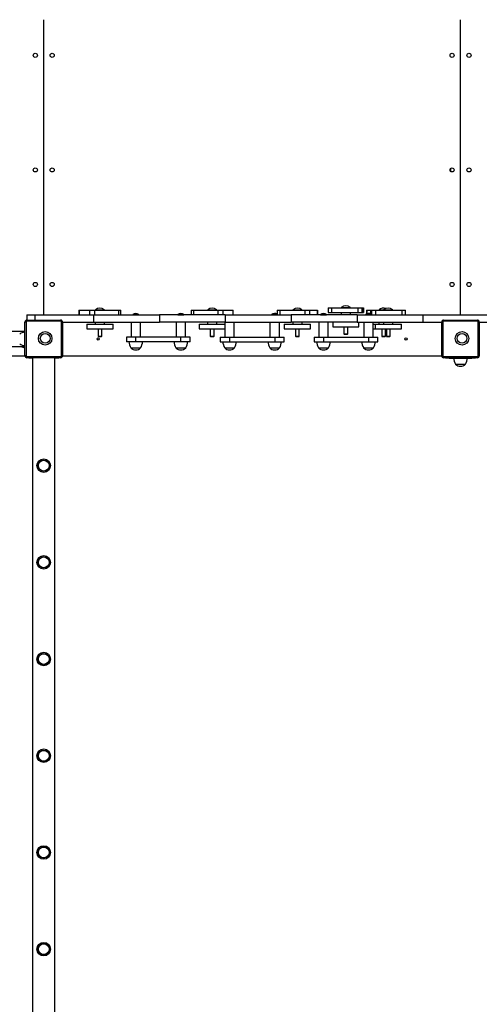
# Model space of a CAD drawing. Units: millimetres. Extents: x 0.9 to 20.3, y -0.1 to 13.6.
# Drawn here: x 10.7 to 11.9, y 6.1 to 8.7 of the extents above; entities that cross this region are included whole.
import ezdxf

# ---------------------------------------------------------------- set-up
doc = ezdxf.new("R2010")
doc.units = ezdxf.units.MM

msp = doc.modelspace()

# ---------------------------------------------------------------- linework, layer by layer
at = {"color": 7, "linetype": 'Continuous', "lineweight": 25}
for p, q in [((10.7362, 7.915), (10.7362, 8.701)), ((11.8462, 7.915), (11.8462, 8.701)), ((11.8202, 8.2968), (11.8202, 8.3053)), ((10.8298, 7.9275), (10.8298, 7.915)), ((10.8298, 7.9275), (10.8306, 7.9275)), ((10.8306, 7.9275), (10.8306, 7.915)), ((10.8306, 7.9275), (10.8582, 7.9275)), ((10.8582, 7.9275), (10.8582, 7.915)), ((10.8582, 7.9275), (10.8714, 7.9275)), ((10.8714, 7.9275), (10.8714, 7.915)), ((10.8714, 7.9275), (10.9357, 7.9275)), ((10.8738, 7.9285), (10.8738, 7.9279)), ((10.8738, 7.9285), (10.8978, 7.9285)), ((10.8738, 7.9279), (10.8742, 7.9275)), ((10.8738, 7.9279), (10.8978, 7.9279)), ((10.8974, 7.9275), (10.8978, 7.9279)), ((10.8978, 7.9279), (10.8978, 7.9285)), ((10.9357, 7.9275), (10.9357, 7.915)), ((10.9357, 7.9275), (10.9417, 7.9275)), ((10.9417, 7.915), (10.9417, 7.9275)), ((11.129, 7.9275), (11.129, 7.915)), ((11.129, 7.9275), (11.1351, 7.9275)), ((11.1351, 7.9275), (11.1351, 7.915)), ((11.1351, 7.9275), (11.1997, 7.9275)), ((11.1728, 7.9285), (11.1728, 7.9279)), ((11.1728, 7.9285), (11.1968, 7.9285)), ((11.1728, 7.9279), (11.1732, 7.9275)), ((11.1728, 7.9279), (11.1968, 7.9279)), ((11.1964, 7.9275), (11.1968, 7.9279)), ((11.1968, 7.9279), (11.1968, 7.9285)), ((11.1997, 7.9275), (11.1997, 7.915)), ((11.1997, 7.9275), (11.2128, 7.9275)), ((11.2128, 7.9275), (11.2128, 7.915)), ((11.2128, 7.9275), (11.2398, 7.9275)), ((11.2398, 7.9275), (11.2398, 7.915)), ((11.2398, 7.9275), (11.2406, 7.9275)), ((11.2406, 7.915), (11.2406, 7.9275)), ((11.358, 7.9275), (11.358, 7.915)), ((11.358, 7.9275), (11.365, 7.9275)), ((11.365, 7.9275), (11.365, 7.915)), ((11.365, 7.9275), (11.4318, 7.9275)), ((11.3998, 7.9285), (11.3998, 7.9279)), ((11.3998, 7.9285), (11.4238, 7.9285)), ((11.3998, 7.9279), (11.4002, 7.9275)), ((11.3998, 7.9279), (11.4238, 7.9279)), ((11.4234, 7.9275), (11.4238, 7.9279)), ((11.4238, 7.9279), (11.4238, 7.9285)), ((11.4318, 7.9275), (11.4318, 7.915)), ((11.4318, 7.9275), (11.4443, 7.9275)), ((11.4443, 7.9275), (11.4443, 7.915)), ((11.4443, 7.9275), (11.4653, 7.9275)), ((11.4653, 7.9275), (11.4653, 7.915)), ((11.4653, 7.9275), (11.4657, 7.9275)), ((11.4657, 7.915), (11.4657, 7.9275)), ((11.4936, 7.9335), (11.4936, 7.921)), ((11.4936, 7.9335), (11.5029, 7.9335)), ((11.4936, 7.921), (11.5029, 7.921)), ((11.5029, 7.9335), (11.5029, 7.921)), ((11.5029, 7.9335), (11.5728, 7.9335)), ((11.5029, 7.921), (11.5728, 7.921)), ((11.5282, 7.921), (11.5282, 7.915)), ((11.5287, 7.9345), (11.5287, 7.9339)), ((11.5287, 7.9345), (11.5527, 7.9345)), ((11.5287, 7.9339), (11.5291, 7.9335)), ((11.5287, 7.9339), (11.5527, 7.9339)), ((11.5523, 7.9335), (11.5527, 7.9339)), ((11.5527, 7.9339), (11.5527, 7.9345)), ((11.5532, 7.915), (11.5532, 7.921)), ((11.5728, 7.9335), (11.5728, 7.921)), ((11.5728, 7.9335), (11.5834, 7.9335)), ((11.5728, 7.921), (11.5834, 7.921)), ((11.5834, 7.9335), (11.5834, 7.921)), ((11.5834, 7.9335), (11.5878, 7.9335)), ((11.5834, 7.921), (11.5878, 7.921)), ((11.5878, 7.921), (11.5878, 7.9335)), ((11.5878, 7.9335), (11.5878, 7.921)), ((11.5878, 7.9335), (11.5878, 7.9335)), ((11.5878, 7.921), (11.5878, 7.921)), ((11.5959, 7.9275), (11.5959, 7.9174)), ((11.5959, 7.9275), (11.5964, 7.9275)), ((11.5964, 7.9275), (11.6065, 7.9275)), ((11.6065, 7.9275), (11.6078, 7.9275)), ((11.6078, 7.9275), (11.6078, 7.915)), ((11.6078, 7.9275), (11.6078, 7.915)), ((11.6078, 7.9275), (11.6094, 7.9275)), ((11.6078, 7.9275), (11.6078, 7.9275)), ((11.6094, 7.9275), (11.6094, 7.915)), ((11.6094, 7.9275), (11.6196, 7.9275)), ((11.6196, 7.9275), (11.6196, 7.915)), ((11.6196, 7.9275), (11.6896, 7.9275)), ((11.6292, 7.9285), (11.6292, 7.9279)), ((11.6292, 7.9285), (11.6416, 7.9285)), ((11.6292, 7.9279), (11.6296, 7.9275)), ((11.6292, 7.9279), (11.6416, 7.9279)), ((11.6416, 7.9285), (11.6416, 7.9279)), ((11.6416, 7.9285), (11.6656, 7.9285)), ((11.6416, 7.9279), (11.642, 7.9275)), ((11.6416, 7.9279), (11.6656, 7.9279)), ((11.6652, 7.9275), (11.6656, 7.9279)), ((11.6656, 7.9279), (11.6656, 7.9285)), ((11.6896, 7.9275), (11.6896, 7.915)), ((11.6896, 7.9275), (11.6994, 7.9275)), ((11.6994, 7.915), (11.6994, 7.9275)), ((10.6862, 7.806), (10.6862, 7.896)), ((10.6892, 7.896), (10.6862, 7.896)), ((10.6892, 7.896), (10.6892, 7.806)), ((10.6912, 7.915), (10.6912, 7.901)), ((10.6912, 7.915), (10.7129, 7.915)), ((10.6912, 7.898), (10.6912, 7.901)), ((10.6912, 7.901), (10.7812, 7.901)), ((10.7812, 7.898), (10.6912, 7.898)), ((10.7129, 7.915), (10.8687, 7.915)), ((10.7812, 7.898), (10.7812, 7.901)), ((10.7832, 7.806), (10.7832, 7.896)), ((10.7862, 7.896), (10.7832, 7.896)), ((10.7862, 7.896), (10.8687, 7.896)), ((10.7862, 7.896), (10.7862, 7.806)), ((10.8687, 7.915), (10.8687, 7.896)), ((10.8687, 7.915), (11.0442, 7.915)), ((10.8687, 7.896), (11.0442, 7.896)), ((10.8733, 7.896), (10.8733, 7.89)), ((10.8983, 7.89), (10.8983, 7.896)), ((10.9687, 7.896), (10.9687, 7.856)), ((10.9732, 7.9156), (10.9732, 7.9154)), ((10.9732, 7.9156), (10.9892, 7.9156)), ((10.9732, 7.9154), (10.9736, 7.915)), ((10.9732, 7.9154), (10.9892, 7.9154)), ((10.9888, 7.915), (10.9892, 7.9154)), ((10.9892, 7.9154), (10.9892, 7.9156)), ((10.9937, 7.856), (10.9937, 7.896)), ((11.0442, 7.915), (11.0442, 7.896)), ((11.2197, 7.915), (11.0442, 7.915)), ((11.2197, 7.896), (11.0442, 7.896)), ((11.0887, 7.896), (11.0887, 7.856)), ((11.0932, 7.9156), (11.0932, 7.9154)), ((11.0932, 7.9156), (11.1092, 7.9156)), ((11.0932, 7.9154), (11.0936, 7.915)), ((11.0932, 7.9154), (11.1092, 7.9154)), ((11.1088, 7.915), (11.1092, 7.9154)), ((11.1092, 7.9154), (11.1092, 7.9156)), ((11.1137, 7.856), (11.1137, 7.896)), ((11.1723, 7.896), (11.1723, 7.89)), ((11.1973, 7.89), (11.1973, 7.896)), ((11.2187, 7.896), (11.2187, 7.89)), ((11.2197, 7.915), (11.2197, 7.896)), ((11.2197, 7.915), (11.3952, 7.915)), ((11.2197, 7.896), (11.3952, 7.896)), ((11.2437, 7.856), (11.2437, 7.896)), ((11.3387, 7.896), (11.3387, 7.856)), ((11.3432, 7.9156), (11.3432, 7.9154)), ((11.3432, 7.9156), (11.358, 7.9156)), ((11.3432, 7.9154), (11.3436, 7.915)), ((11.3432, 7.9154), (11.358, 7.9154)), ((11.3637, 7.856), (11.3637, 7.896)), ((11.3952, 7.915), (11.3952, 7.896)), ((11.5707, 7.915), (11.3952, 7.915)), ((11.5707, 7.896), (11.3952, 7.896)), ((11.3993, 7.896), (11.3993, 7.89)), ((11.4243, 7.89), (11.4243, 7.896)), ((11.4687, 7.896), (11.4687, 7.856)), ((11.4732, 7.9156), (11.4732, 7.9154)), ((11.4732, 7.9156), (11.4892, 7.9156)), ((11.4732, 7.9154), (11.4736, 7.915)), ((11.4732, 7.9154), (11.4892, 7.9154)), ((11.4888, 7.915), (11.4892, 7.9154)), ((11.4892, 7.9154), (11.4892, 7.9156)), ((11.4937, 7.856), (11.4937, 7.896)), ((11.5057, 7.896), (11.5057, 7.8835)), ((11.5707, 7.915), (11.5707, 7.896)), ((11.5707, 7.915), (11.7462, 7.915)), ((11.5707, 7.896), (11.7462, 7.896)), ((11.5757, 7.8835), (11.5757, 7.896)), ((11.5887, 7.896), (11.5887, 7.856)), ((11.5932, 7.9156), (11.5932, 7.9154)), ((11.5932, 7.9156), (11.6078, 7.9156)), ((11.5932, 7.9154), (11.5936, 7.915)), ((11.5932, 7.9154), (11.6078, 7.9154)), ((11.6137, 7.856), (11.6137, 7.896)), ((11.6287, 7.896), (11.6287, 7.89)), ((11.6411, 7.896), (11.6411, 7.89)), ((11.6661, 7.89), (11.6661, 7.896)), ((11.7462, 7.915), (11.7462, 7.896)), ((11.7462, 7.915), (11.9462, 7.915)), ((11.7462, 7.896), (11.7962, 7.896)), ((11.7992, 7.896), (11.7962, 7.896)), ((11.7962, 7.806), (11.7962, 7.896)), ((11.7992, 7.896), (11.7992, 7.806)), ((11.8012, 7.898), (11.8012, 7.901)), ((11.8012, 7.901), (11.8912, 7.901)), ((11.8912, 7.898), (11.8012, 7.898)), ((11.8912, 7.898), (11.8912, 7.901)), ((11.8932, 7.806), (11.8932, 7.896)), ((11.8962, 7.896), (11.8932, 7.896)), ((11.8962, 7.896), (11.9462, 7.896)), ((11.8962, 7.896), (11.8962, 7.806)), ((10.6862, 7.871), (10.12, 7.871)), ((10.8508, 7.89), (10.8508, 7.8775)), ((10.8508, 7.89), (10.9208, 7.89)), ((10.8508, 7.8775), (10.9208, 7.8775)), ((10.8808, 7.8775), (10.8808, 7.8584)), ((10.8908, 7.8584), (10.8908, 7.8775)), ((10.9208, 7.8775), (10.9208, 7.89)), ((11.1498, 7.89), (11.1498, 7.8775)), ((11.1498, 7.89), (11.2198, 7.89)), ((11.1498, 7.8775), (11.2198, 7.8775)), ((11.1798, 7.8775), (11.1798, 7.8584)), ((11.1898, 7.8584), (11.1898, 7.8775)), ((11.2187, 7.8775), (11.2187, 7.856)), ((11.2198, 7.8775), (11.2198, 7.89)), ((11.3768, 7.89), (11.3768, 7.8775)), ((11.3768, 7.89), (11.4468, 7.89)), ((11.3768, 7.8775), (11.4468, 7.8775)), ((11.4068, 7.8775), (11.4068, 7.8584)), ((11.4168, 7.8584), (11.4168, 7.8775)), ((11.4468, 7.8775), (11.4468, 7.89)), ((11.5057, 7.8835), (11.5757, 7.8835)), ((11.5357, 7.8835), (11.5357, 7.8644)), ((11.5457, 7.8644), (11.5457, 7.8835)), ((11.6137, 7.89), (11.6186, 7.89)), ((11.6137, 7.8775), (11.6186, 7.8775)), ((11.6186, 7.89), (11.6186, 7.8775)), ((11.6186, 7.89), (11.6886, 7.89)), ((11.6186, 7.8775), (11.6886, 7.8775)), ((11.6362, 7.8775), (11.6362, 7.8584)), ((11.6462, 7.8584), (11.6462, 7.8775)), ((11.6486, 7.8775), (11.6486, 7.8584)), ((11.6586, 7.8584), (11.6586, 7.8775)), ((11.6886, 7.8775), (11.6886, 7.89)), ((10.8808, 7.8584), (10.8816, 7.8575)), ((10.8808, 7.8584), (10.8908, 7.8584)), ((10.8816, 7.8575), (10.8899, 7.8575)), ((10.8899, 7.8575), (10.8908, 7.8584)), ((10.9562, 7.856), (10.9562, 7.8435)), ((10.9812, 7.856), (10.9562, 7.856)), ((10.9812, 7.8435), (10.9562, 7.8435)), ((10.9812, 7.8435), (10.9812, 7.856)), ((11.1012, 7.856), (10.9812, 7.856)), ((11.1012, 7.8435), (10.9812, 7.8435)), ((11.1012, 7.8435), (11.1012, 7.856)), ((11.1262, 7.856), (11.1012, 7.856)), ((11.1262, 7.8435), (11.1012, 7.8435)), ((11.1262, 7.8435), (11.1262, 7.856)), ((11.1798, 7.8584), (11.1806, 7.8575)), ((11.1798, 7.8584), (11.1898, 7.8584)), ((11.1806, 7.8575), (11.189, 7.8575)), ((11.189, 7.8575), (11.1898, 7.8584)), ((11.2062, 7.856), (11.2062, 7.8435)), ((11.2062, 7.856), (11.2312, 7.856)), ((11.2062, 7.8435), (11.2312, 7.8435)), ((11.2312, 7.856), (11.2312, 7.8435)), ((11.2312, 7.856), (11.3512, 7.856)), ((11.2312, 7.8435), (11.3512, 7.8435)), ((11.3512, 7.856), (11.3512, 7.8435)), ((11.3512, 7.856), (11.3762, 7.856)), ((11.3512, 7.8435), (11.3762, 7.8435)), ((11.3762, 7.8435), (11.3762, 7.856)), ((11.4068, 7.8584), (11.4077, 7.8575)), ((11.4068, 7.8584), (11.4168, 7.8584)), ((11.4077, 7.8575), (11.416, 7.8575)), ((11.416, 7.8575), (11.4168, 7.8584)), ((11.4562, 7.856), (11.4562, 7.8435)), ((11.4562, 7.856), (11.4812, 7.856)), ((11.4562, 7.8435), (11.4812, 7.8435)), ((11.4812, 7.856), (11.4812, 7.8435)), ((11.4812, 7.856), (11.6012, 7.856)), ((11.4812, 7.8435), (11.6012, 7.8435)), ((11.5357, 7.8644), (11.5365, 7.8635)), ((11.5357, 7.8644), (11.5457, 7.8644)), ((11.5365, 7.8635), (11.5448, 7.8635)), ((11.5448, 7.8635), (11.5457, 7.8644)), ((11.6012, 7.856), (11.6012, 7.8435)), ((11.6012, 7.856), (11.6262, 7.856)), ((11.6012, 7.8435), (11.6262, 7.8435)), ((11.6262, 7.8435), (11.6262, 7.856)), ((11.6362, 7.8584), (11.637, 7.8575)), ((11.6362, 7.8584), (11.6462, 7.8584)), ((11.637, 7.8575), (11.6453, 7.8575)), ((11.6453, 7.8575), (11.6462, 7.8584)), ((11.6486, 7.8584), (11.6494, 7.8575)), ((11.6486, 7.8584), (11.6586, 7.8584)), ((11.6494, 7.8575), (11.6578, 7.8575)), ((11.6578, 7.8575), (11.6586, 7.8584)), ((10.12, 7.831), (10.6862, 7.831)), ((10.9682, 7.8275), (10.9942, 7.8275)), ((11.0882, 7.8275), (11.1142, 7.8275)), ((11.2182, 7.8275), (11.2442, 7.8275)), ((11.3382, 7.8275), (11.3642, 7.8275)), ((11.4682, 7.8275), (11.4942, 7.8275)), ((11.5882, 7.8275), (11.6142, 7.8275)), ((9.6762, 7.806), (10.6862, 7.806)), ((10.6892, 7.806), (10.6862, 7.806)), ((10.6912, 7.804), (10.7812, 7.804)), ((10.6912, 7.801), (10.6912, 7.804)), ((10.7812, 7.801), (10.6912, 7.801)), ((10.6962, 7.8), (10.6962, 7.801)), ((10.7062, 7.8), (10.6962, 7.8)), ((10.7062, 7.801), (10.7062, 5.6822)), ((10.7662, 5.681), (10.7662, 7.801)), ((10.7762, 7.8), (10.7662, 7.8)), ((10.7762, 7.801), (10.7762, 7.8)), ((10.7812, 7.801), (10.7812, 7.804)), ((10.7862, 7.806), (10.7832, 7.806)), ((10.7862, 7.806), (11.7962, 7.806)), ((11.7992, 7.806), (11.7962, 7.806)), ((11.8012, 7.804), (11.8912, 7.804)), ((11.8012, 7.801), (11.8012, 7.804)), ((11.8912, 7.801), (11.8012, 7.801)), ((11.8062, 7.8), (11.8062, 7.801)), ((11.8162, 7.8), (11.8062, 7.8)), ((11.8162, 7.8), (11.8762, 7.8)), ((11.8862, 7.8), (11.8762, 7.8)), ((11.8862, 7.801), (11.8862, 7.8)), ((11.8912, 7.801), (11.8912, 7.804)), ((11.8962, 7.806), (11.8932, 7.806)), ((11.8332, 7.784), (11.8592, 7.784)), ((11.8592, 7.784), (11.8593, 7.784))]:
    msp.add_line(p, q, dxfattribs=at)
at = {"color": 8, "linetype": 'Continuous', "lineweight": 25}
for p, q in [((11.5964, 7.9275), (11.5964, 7.9177)), ((11.6065, 7.9275), (11.6065, 7.9174)), ((10.7129, 7.915), (10.7129, 7.901)), ((10.7062, 7.801), (10.7062, 7.8)), ((10.7662, 7.8), (10.7662, 7.801)), ((11.8162, 7.801), (11.8162, 7.8)), ((11.8762, 7.8), (11.8762, 7.801))]:
    msp.add_line(p, q, dxfattribs=at)
at = {"color": 7, "linetype": 'Continuous', "lineweight": 25}
for centre, radius in [((10.7137, 8.606), 0.0055), ((10.7587, 8.606), 0.0055), ((11.8237, 8.606), 0.0055), ((11.8687, 8.606), 0.0055), ((10.7137, 8.301), 0.0055), ((10.7587, 8.301), 0.0055), ((11.8237, 8.301), 0.0055), ((11.8687, 8.301), 0.0055), ((10.7137, 7.996), 0.0055), ((10.7587, 7.996), 0.0055), ((11.8237, 7.996), 0.0055), ((11.8687, 7.996), 0.0055), ((10.7401, 7.8523), 0.018), ((11.8501, 7.8523), 0.018), ((10.7401, 7.8523), 0.013), ((10.8812, 7.851), 0.003), ((11.7012, 7.851), 0.003), ((11.8501, 7.8523), 0.013), ((10.7362, 7.5135), 0.018), ((10.7362, 7.5135), 0.015), ((10.7362, 7.5135), 0.0143), ((10.7362, 7.256), 0.018), ((10.7362, 7.256), 0.015), ((10.7362, 7.256), 0.0143), ((10.7362, 6.9985), 0.018), ((10.7362, 6.9985), 0.015), ((10.7362, 6.9985), 0.0143), ((10.7362, 6.741), 0.018), ((10.7362, 6.741), 0.015), ((10.7362, 6.741), 0.0143), ((10.7362, 6.4835), 0.018), ((10.7362, 6.4835), 0.015), ((10.7362, 6.4835), 0.0143), ((10.7362, 6.226), 0.018), ((10.7362, 6.226), 0.015), ((10.7362, 6.226), 0.0143)]:
    msp.add_circle(centre, radius, dxfattribs=at)
for centre, radius, start, end in [((10.8858, 7.916), 0.0173, 46.0913, 133.9087), ((10.9812, 7.9065), 0.0122, 48.8578, 131.1422), ((11.1012, 7.9065), 0.0122, 48.8578, 131.1422), ((11.1848, 7.916), 0.0173, 46.0913, 133.9087), ((11.3512, 7.9065), 0.0122, 55.943, 131.1422), ((11.4118, 7.916), 0.0173, 46.0913, 133.9087), ((11.4812, 7.9065), 0.0122, 48.8578, 131.1422), ((11.5407, 7.922), 0.0173, 46.0913, 133.9087), ((11.6012, 7.9065), 0.0122, 57.0072, 131.1422), ((11.6412, 7.916), 0.0173, 68.9833, 133.9087), ((11.6536, 7.916), 0.0173, 46.0913, 133.9087), ((10.6912, 7.896), 0.005, 90, 180), ((10.6912, 7.896), 0.002, 90, 180), ((10.7812, 7.896), 0.005, 0, 90), ((10.7812, 7.896), 0.002, 0, 90), ((11.8012, 7.896), 0.005, 90, 180), ((11.8012, 7.896), 0.002, 90, 180), ((11.8912, 7.896), 0.005, 360, 90), ((11.8912, 7.896), 0.002, 0, 90), ((10.6888, 7.839), 0.03, 94.9564, 123.5775), ((10.9932, 7.8441), 0.03, 181.1306, 213.5775), ((10.9692, 7.8441), 0.03, 326.4225, 358.8694), ((11.1132, 7.8441), 0.03, 181.1306, 213.5775), ((11.0892, 7.8441), 0.03, 326.4225, 358.8694), ((11.2432, 7.8441), 0.03, 181.1306, 213.5775), ((11.2192, 7.8441), 0.03, 326.4225, 358.8694), ((11.3632, 7.8441), 0.03, 181.1306, 213.5775), ((11.3392, 7.8441), 0.03, 326.4225, 358.8694), ((11.4932, 7.8441), 0.03, 181.1306, 213.5775), ((11.4692, 7.8441), 0.03, 326.4225, 358.8694), ((11.6132, 7.8441), 0.03, 181.1306, 213.5775), ((11.5892, 7.8441), 0.03, 326.4225, 358.8694), ((10.6888, 7.863), 0.03, 236.4225, 265.0436), ((10.6888, 7.858), 0.03, 244.1325, 265.0436), ((10.9812, 7.8386), 0.0171, 220.4497, 319.5503), ((11.1012, 7.8386), 0.0171, 220.4497, 319.5503), ((11.2312, 7.8386), 0.0171, 220.4497, 319.5503), ((11.3512, 7.8386), 0.0171, 220.4497, 319.5503), ((11.4812, 7.8386), 0.0171, 220.4497, 319.5503), ((11.6012, 7.8386), 0.0171, 220.4497, 319.5503), ((10.6912, 7.806), 0.005, 180, 270), ((10.6912, 7.806), 0.002, 180, 270), ((10.7812, 7.806), 0.002, 270, 0), ((10.7812, 7.806), 0.005, 270, 0), ((11.8012, 7.806), 0.005, 180, 270), ((11.8012, 7.806), 0.002, 180, 270), ((11.8582, 7.8006), 0.03, 181.1306, 213.5775), ((11.8342, 7.8006), 0.03, 326.4225, 358.8694), ((11.8343, 7.8006), 0.03, 326.4225, 358.8694), ((11.8912, 7.806), 0.002, 270, 0), ((11.8912, 7.806), 0.005, 270, 0), ((11.8462, 7.7951), 0.0171, 220.4497, 319.5503), ((11.8463, 7.7951), 0.0171, 269.7967, 319.5503)]:
    msp.add_arc(centre, radius, start, end, dxfattribs=at)

doc.saveas('drawing.dxf')
